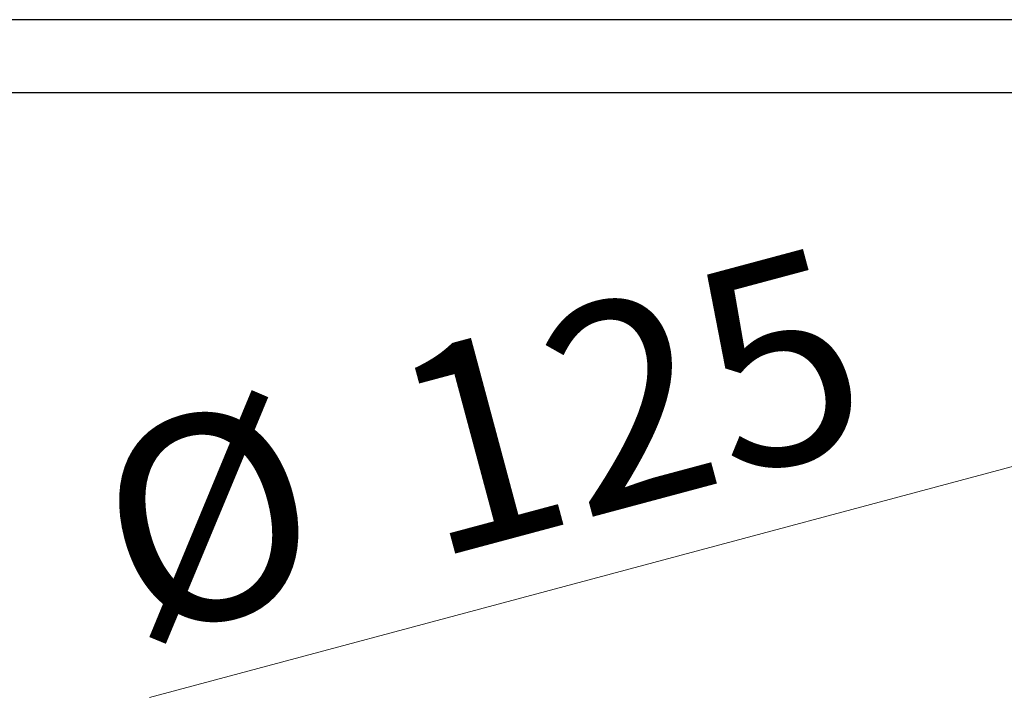
# Model space of a CAD drawing. Units: millimetres. Extents: x 0 to 210, y 0 to 297.
# Drawn here: x 142 to 159, y 205 to 217 of the extents above; entities that cross this region are included whole.
import ezdxf

# ---------------------------------------------------------------- set-up
doc = ezdxf.new("R2010")
doc.units = ezdxf.units.MM
doc.styles.add('SLDTEXTSTYLE0', font='TXT', dxfattribs={"width": 0.75})
doc.dimstyles.new('SLDDIMSTYLE4', dxfattribs={"dimtxt": 3.5, "dimasz": 3.302, "dimexe": 0, "dimexo": 0.0625, "dimgap": 0.875, "dimtad": 1, "dimlfac": 20, "dimrnd": 1e-09, "dimzin": 12, "dimdsep": 46, "dimtxsty": 'SLDTEXTSTYLE0', "dimsah": 1, "dimcen": 0, "dimadec": 0, "dimazin": 3, "dimtfac": 1, "dimtmove": 0, "dimatfit": 3, "dimfxl": 0, "dimfrac": 2, "dimtolj": 1, "dimtzin": 12, "dimarcsym": 0})

# ---------------------------------------------------------------- blocks, each defined once
blk = doc.blocks.new('_D_6')
at = {"color": 7, "linetype": 'Continuous', "lineweight": 0}
for p, q in [((169.432, 212.365), (175.566, 214.008)), ((163.395, 210.747), (169.432, 212.365)), ((163.395, 210.747), (144.053, 205.565))]:
    blk.add_line(p, q, dxfattribs=at)
at = {"color": 7, "linetype": 'Continuous', "lineweight": 18}
for points in [[(169.432, 212.365), (172.751, 212.737), (172.492, 213.703)], [(163.395, 210.747), (160.076, 210.376), (160.335, 209.41)]]:
    blk.add_solid(points, dxfattribs=at)
at = {"color": 7, "linetype": 'Continuous', "lineweight": 18, "char_height": 3.5, "attachment_point": 1, "rotation": 15, "style": 'SLDTEXTSTYLE0'}
for s, insert in [('125', (147.98, 211.304)), ('%%c', (142.895, 209.886))]:
    blk.add_mtext(s, dxfattribs=dict(at, insert=insert))

msp = doc.modelspace()

# ---------------------------------------------------------------- linework, layer by layer
at = {"color": 7, "linetype": 'Continuous', "lineweight": 25}
for p, q in [((169.68838, 217.18113), (125.68838, 217.18113)), ((125.68838, 215.93113), (169.68838, 215.93113))]:
    msp.add_line(p, q, dxfattribs=at)

# ---------------------------------------------------------------- dimensions: what is measured, and where the dimension line sits
at = {"color": 7, "linetype": 'Continuous', "lineweight": 18}
dim = msp.add_diameter_dim_2p(p1=(163.39486, 210.74732), p2=(169.4319, 212.36494), dimstyle='SLDDIMSTYLE4', dxfattribs=at)
dim.commit()
dim.dimension.update_dxf_attribs({"geometry": '_D_6', "text_midpoint": (150.12872, 207.19267), "dimtype": 163})

doc.saveas('drawing.dxf')
